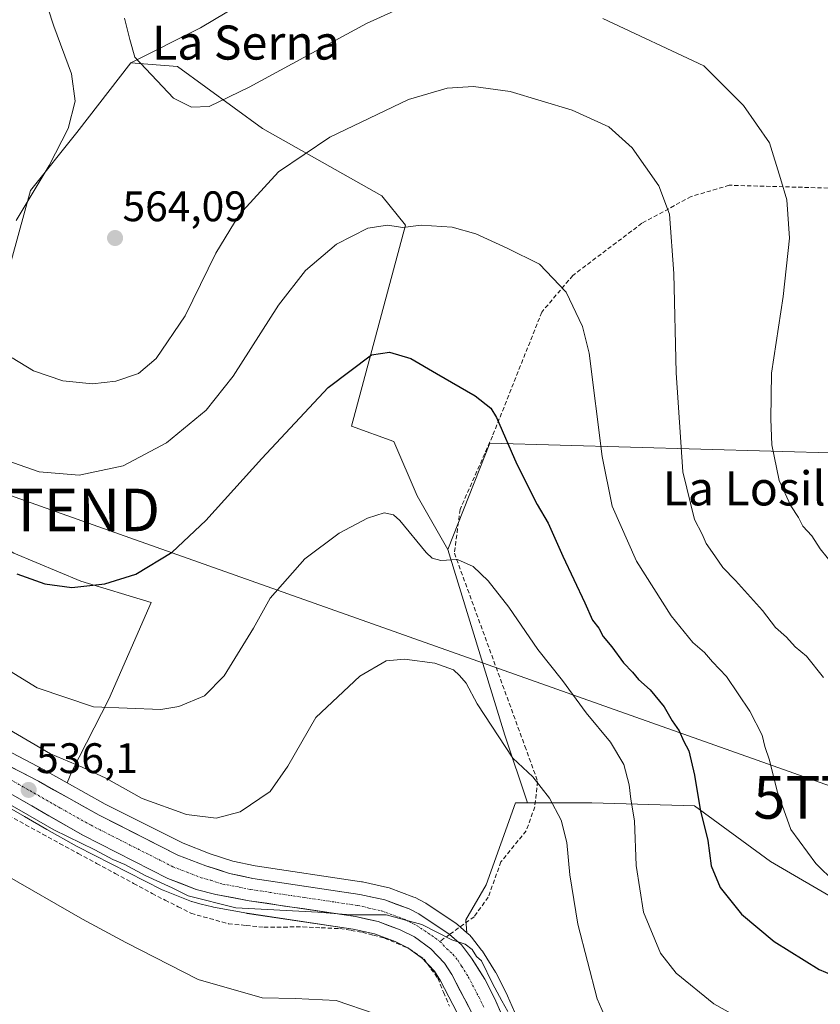
# Model space of a CAD drawing. Units: metres. Extents: x 556394 to 559832, y 4714782 to 4717123.
# Drawn here: x 556489 to 556677, y 4716710 to 4716941 of the extents above; entities that cross this region are included whole.
import ezdxf
from ezdxf.enums import TextEntityAlignment as Align

# ---------------------------------------------------------------- set-up
doc = ezdxf.new("R2010")
doc.units = ezdxf.units.M
doc.header["$MEASUREMENT"] = 0
doc.linetypes.add('TRAZO_Y_PUNTO', pattern=[1, 0.5, -0.25, 0, -0.25])
doc.linetypes.add('TRAZOSX2', pattern=[1.5, 1, -0.5])
doc.layers.get('0').update_dxf_attribs({"lineweight": 5})
for name, color, linetype, lineweight in [('Carretera de calzada única', 19, 'Continuous', 13), ('Carretera de calzada única Cxs', 19, 'Continuous', 13), ('Carretera de calzada única eje', 19, 'TRAZO_Y_PUNTO', 0), ('Carátula', 7, 'Continuous', 5), ('Corriente artificial lineal', 5, 'TRAZOSX2', 13), ('Cultivos herbáceos CxS', 92, 'Continuous', 0), ('Cultivos leñosos CxS', 92, 'Continuous', 0), ('Curva de nivel maestra', 36, 'Continuous', 30), ('Curva de nivel normal', 36, 'Continuous', 0), ('Huerta CxS', 92, 'Continuous', 0), ('Núcleo urbano CxS', 19, 'Continuous', 0), ('Pastizal CxS', 92, 'Continuous', 0), ('Punto de cota en terreno', 7, 'Continuous', 0), ('Rótulo de punto de cota en terreno', 19, 'Continuous', 0), ('Senda', 19, 'TRAZOSX2', 0), ('Tendido', 6, 'Continuous', 0), ('Texto cartográfico', 19, 'Continuous', 0), ('Torre de tendido puntual', 7, 'Continuous', 0)]:
    doc.layers.add(name, color=color, linetype=linetype, lineweight=lineweight)
doc.styles.add('Arial', font='txt', dxfattribs={"height": 0.2})

# ---------------------------------------------------------------- blocks, each defined once
blk = doc.blocks.new('*U155')
at = {"layer": 'Huerta CxS', "color": 92, "linetype": 'Continuous', "lineweight": 0}
blk.add_polyline3d([(556478.6552, 4716761.1693, 534.3369), (556490.4471, 4716754.4217, 534.3623), (556495.6881, 4716751.4229, 534.6752), (556502.6201, 4716747.4563, 533.6993), (556502.7507, 4716747.3857, 533.7321), (556522.7007, 4716737.2459, 533.4736), (556522.9663, 4716737.1267, 533.5358), (556529.6063, 4716734.5267, 534.0194), (556529.6741, 4716734.5011, 534.0145), (556529.934, 4716734.4197, 534.0012), (556531.8885, 4716733.9033, 533.9066), (556534.5139, 4716733.2097, 533.6183), (556534.7455, 4716733.1581, 533.5946), (556542.5923, 4716731.7369, 533.3957), (556542.6761, 4716731.7231, 533.3955), (556567.5621, 4716727.9987, 532.6133), (556572.5707, 4716726.8857, 532.8339), (556577.3555, 4716725.1169, 533.1313), (556580.3463, 4716723.5949, 533.3581), (556583.7952, 4716721.1593, 533.6699), (556586.5725, 4716718.1715, 534.2631), (556588.0435, 4716715.8911, 534.1127), (556592.8771, 4716706.6064, 534.3151)], dxfattribs=at)
blk = doc.blocks.new('*U189')
at = {"layer": 'Curva de nivel normal', "color": 36, "linetype": 'Continuous', "lineweight": 0}
blk.add_polyline3d([(556396.92, 4716793.4, 530), (556399.42, 4716791.72, 530), (556404.99, 4716789.96, 530), (556409.89, 4716789.52, 530), (556411.85, 4716788.92, 530), (556413.64, 4716789.03, 530), (556415.7, 4716787.78, 530), (556418.66, 4716784.17, 530), (556423.7, 4716779.88, 530), (556428.13, 4716777.44, 530), (556431.55, 4716774.86, 530), (556437.07, 4716771.06, 530), (556452.27, 4716759.96, 530), (556463.65, 4716752.32, 530), (556469.1, 4716748.43, 530), (556474.74, 4716746.4, 530), (556485.84, 4716740.84, 530), (556504.02, 4716730.35, 530), (556514.2, 4716724.87, 530), (556531.18, 4716716.19, 530), (556546.2, 4716711.89, 530), (556553.89, 4716711.76, 530), (556563.51, 4716711.27, 530), (556572.69, 4716708.13, 530)], dxfattribs=at)
blk = doc.blocks.new('*U191')
at = {"layer": 'Curva de nivel normal', "color": 36, "linetype": 'Continuous', "lineweight": 0}
blk.add_polyline3d([(556484.74, 4716838.49, 555), (556493.89, 4716835.33, 555), (556503.23, 4716834.54, 555), (556513.55, 4716836.72, 555), (556523.74, 4716842.16, 555), (556533.02, 4716849.79, 555), (556539.41, 4716857.78, 555), (556549.98, 4716874.43, 555), (556556.32, 4716882.55, 555), (556563.65, 4716888.76, 555), (556570.98, 4716892.47, 555), (556575.58, 4716893.2, 555), (556579.2, 4716892.67, 555), (556583.52, 4716893.2, 555), (556590.79, 4716892.71, 555), (556596.31, 4716891.17, 555), (556603.63, 4716887.78, 555), (556611.23, 4716884.06, 555), (556617.47, 4716877.47, 555), (556621.31, 4716869.45, 555), (556622.93, 4716863.17, 555), (556625.98, 4716838.95, 555), (556628.31, 4716827.27, 555), (556634.02, 4716814.38, 555), (556642.15, 4716801.52, 555), (556647.22, 4716795.29, 555), (556649.93, 4716792.96, 555), (556651.84, 4716790.73, 555), (556655.12, 4716787.26, 555), (556660.6, 4716779.16, 555), (556663.48, 4716773.5, 555), (556664.11, 4716770.87, 555), (556665.24, 4716767.7, 555), (556667, 4716760.36, 555), (556670.19, 4716751.38, 555), (556676.04, 4716743.41, 555), (556684.96, 4716734.67, 555)], dxfattribs=at)
blk = doc.blocks.new('*U197')
at = {"layer": 'Curva de nivel normal', "color": 36, "linetype": 'Continuous', "lineweight": 0}
blk.add_polyline3d([(556630.77, 4716697.87, 540), (556624.75, 4716711.68, 540), (556620.26, 4716729.15, 540), (556618.38, 4716740.74, 540), (556617.67, 4716748.36, 540), (556616.3, 4716753.62, 540), (556613.59, 4716758.76, 540), (556609.65, 4716763.75, 540), (556604.99, 4716768.16, 540), (556596.64, 4716780.87, 540), (556594.05, 4716785.72, 540), (556592.49, 4716787.53, 540), (556591.08, 4716788.86, 540), (556586.71, 4716790.41, 540), (556579.6, 4716791.4, 540), (556575.24, 4716790.95, 540), (556569.06, 4716787.36, 540), (556558.76, 4716777.7, 540), (556552.24, 4716766.25, 540), (556548.08, 4716760.32, 540), (556541.03, 4716755.52, 540), (556535.38, 4716754.05, 540), (556528.42, 4716754.95, 540), (556518.02, 4716758.7, 540), (556509.51, 4716763.45, 540), (556503.93, 4716766.01, 540), (556496.53, 4716769.18, 540), (556478.69, 4716779.55, 540)], dxfattribs=at)
blk = doc.blocks.new('*U203')
at = {"layer": 'Curva de nivel normal', "color": 36, "linetype": 'Continuous', "lineweight": 0}
for points in [[(556513.85, 4716941.81, 565), (556515.14, 4716936.76, 565), (556516.3, 4716932.6, 565), (556525.36, 4716922.98, 565), (556529.64, 4716920.86, 565), (556533.75, 4716921.06, 565), (556543.14, 4716925.6, 565), (556570.63, 4716940.53, 565), (556583.78, 4716946.58, 565)], [(556626.1, 4716941.72, 565), (556649.81, 4716930.62, 565), (556659.08, 4716921.28, 565), (556665.19, 4716912.52, 565), (556667.82, 4716904.16, 565), (556669.28, 4716899.18, 565), (556669.9, 4716890.12, 565), (556668.4, 4716876.43, 565), (556665.64, 4716858.5, 565), (556665.5, 4716847.64, 565), (556665.78, 4716841.64, 565), (556667.47, 4716833.31, 565), (556670.2, 4716827.31, 565), (556671.98, 4716824.64, 565), (556673.02, 4716822.59, 565), (556675.1, 4716820.28, 565), (556677.08, 4716817.27, 565), (556680.39, 4716813.15, 565)]]:
    blk.add_polyline3d(points, dxfattribs=at)
blk = doc.blocks.new('*U208')
at = {"layer": 'Curva de nivel normal', "color": 36, "linetype": 'Continuous', "lineweight": 0}
blk.add_polyline3d([(556478.04, 4716762.37, 535), (556491.2, 4716754.87, 535), (556497.28, 4716751.28, 535), (556506.93, 4716746.6, 535), (556511.18, 4716744.33, 535), (556513.98, 4716743.18, 535), (556518.72, 4716740.58, 535), (556525.07, 4716737.67, 535), (556528.81, 4716735.82, 535), (556540.01, 4716733.02, 535), (556559.21, 4716731.96, 535), (556566.88, 4716731.39, 535), (556575.31, 4716731.36, 535), (556583.64, 4716729.1, 535), (556590.69, 4716725.47, 535), (556593.83, 4716724.45, 535), (556595.47, 4716723.27, 535), (556596.47, 4716721.62, 535), (556597.63, 4716720.55, 535), (556600.21, 4716715.23, 535), (556602.37, 4716711.17, 535), (556603.78, 4716708.71, 535)], dxfattribs=at)
blk = doc.blocks.new('*U212')
at = {"layer": 'Curva de nivel normal', "color": 36, "linetype": 'Continuous', "lineweight": 0}
for points in [[(556494.38, 4716948.83, 560), (556497.28, 4716939.87, 560), (556501.46, 4716928.75, 560), (556502.32, 4716922.3, 560), (556500.66, 4716915.88, 560), (556496.18, 4716907.19, 560), (556488.47, 4716894.3, 560)], [(556487.51, 4716862.11, 560), (556492.51, 4716859.01, 560), (556499.39, 4716856.7, 560), (556506.37, 4716855.96, 560), (556511.85, 4716856.56, 560), (556517.13, 4716858.43, 560), (556521.3, 4716861.93, 560), (556528.13, 4716871.96, 560), (556535.34, 4716886.62, 560), (556540.81, 4716895.59, 560), (556550.01, 4716905.68, 560), (556562.04, 4716913.82, 560), (556580.51, 4716922.68, 560), (556589.61, 4716925.35, 560), (556595.77, 4716925.72, 560), (556604.35, 4716924.54, 560), (556618.89, 4716920.21, 560), (556627.52, 4716916.26, 560), (556633.01, 4716911.33, 560), (556639.21, 4716902.41, 560), (556641.73, 4716895.78, 560), (556642.78, 4716881.87, 560), (556643.32, 4716858.52, 560), (556644.9, 4716835.35, 560), (556647.64, 4716824.15, 560), (556649.44, 4716820.68, 560), (556650.35, 4716818.47, 560), (556652.41, 4716815.62, 560), (556654.24, 4716812.9, 560), (556657.26, 4716809.85, 560), (556663.58, 4716802.8, 560), (556666.63, 4716798.83, 560), (556669.18, 4716796.56, 560), (556671.23, 4716794.29, 560), (556673.88, 4716792.1, 560), (556677.89, 4716787.03, 560)]]:
    blk.add_polyline3d(points, dxfattribs=at)
blk = doc.blocks.new('*U225')
at = {"layer": 'Curva de nivel normal', "color": 36, "linetype": 'Continuous', "lineweight": 0}
blk.add_polyline3d([(556480.34, 4716792.63, 545), (556493.41, 4716784.61, 545), (556506.61, 4716780.16, 545), (556522.38, 4716779.52, 545), (556526.6, 4716780.28, 545), (556532.66, 4716782.79, 545), (556537.28, 4716787.43, 545), (556544.18, 4716798.65, 545), (556548.09, 4716805.69, 545), (556556.19, 4716814.87, 545), (556564.21, 4716820.93, 545), (556570.9, 4716824.44, 545), (556574.79, 4716825.68, 545), (556576.97, 4716825.21, 545), (556578.51, 4716823.88, 545), (556584.64, 4716816.4, 545), (556586.03, 4716815.06, 545), (556588.07, 4716814.55, 545), (556592.04, 4716814.77, 545), (556595.65, 4716813.07, 545), (556599.24, 4716809.71, 545), (556604.04, 4716803.56, 545), (556610.85, 4716793.65, 545), (556616.66, 4716786.32, 545), (556622.18, 4716778.8, 545), (556627.88, 4716771.9, 545), (556631.02, 4716766.61, 545), (556632.3, 4716761.9, 545), (556632.7, 4716758.49, 545), (556633.53, 4716753.4, 545), (556633.95, 4716742.92, 545), (556635.68, 4716732.03, 545), (556639.64, 4716722.34, 545), (556643.3, 4716717.66, 545), (556652.11, 4716710.48, 545), (556676.46, 4716696.84, 545)], dxfattribs=at)
blk = doc.blocks.new('*U242')
at = {"layer": 'Curva de nivel maestra', "color": 36, "linetype": 'Continuous', "lineweight": 30}
blk.add_polyline3d([(556488.66, 4716811.4, 550), (556495.2, 4716809.06, 550), (556501.49, 4716808.2, 550), (556509.25, 4716809.01, 550), (556516.51, 4716811.34, 550), (556525.03, 4716816.47, 550), (556532.98, 4716823.92, 550), (556546.07, 4716838.44, 550), (556561.65, 4716855.1, 550), (556571.83, 4716862.77, 550), (556576.06, 4716863.39, 550), (556581.07, 4716861.9, 550), (556587.06, 4716858.39, 550), (556596.18, 4716853.18, 550), (556599.8, 4716850.26, 550), (556601.15, 4716848.1, 550), (556605.96, 4716837.12, 550), (556610.72, 4716827.68, 550), (556613.3, 4716823.24, 550), (556616.68, 4716815.56, 550), (556621.91, 4716804.62, 550), (556623.7, 4716800.52, 550), (556625.18, 4716798.62, 550), (556626.2, 4716796.65, 550), (556628.21, 4716794.22, 550), (556630.92, 4716790.53, 550), (556633.06, 4716788.32, 550), (556634.49, 4716786.59, 550), (556637.19, 4716784.19, 550), (556640.46, 4716780.14, 550), (556642.39, 4716776.86, 550), (556644.04, 4716774.54, 550), (556645.06, 4716772.22, 550), (556646.27, 4716769.88, 550), (556647.63, 4716764.17, 550), (556648.96, 4716756.08, 550), (556650.7, 4716748.85, 550), (556651.5, 4716742.9, 550), (556653.65, 4716737.75, 550), (556658.67, 4716731.49, 550), (556666.29, 4716725.14, 550), (556676.83, 4716718.52, 550), (556688.72, 4716713.54, 550)], dxfattribs=at)
blk = doc.blocks.new('5PATER')
at = {"layer": 'Carátula', "linetype": 'Continuous', "lineweight": 5}
h = blk.add_hatch(color=250, dxfattribs=at)
edge = h.paths.add_edge_path()
edge.add_ellipse((0, 0.01), major_axis=(-1.33, -1.34), ratio=0.999422, start_angle=0, end_angle=360)
blk = doc.blocks.new('5TTEND')
blk.add_text('5TTEND', height=10).set_placement((0, 0), align=Align.MIDDLE_CENTER)

msp = doc.modelspace()

# ---------------------------------------------------------------- linework, layer by layer
at = {"layer": 'Carretera de calzada única', "color": 19, "linetype": 'Continuous', "lineweight": 13}
for points in [[(556396.51, 4716843.88), (556398.9, 4716843.03), (556403.85, 4716840.5), (556407.1, 4716838.26), (556410.7, 4716834.93), (556439.81, 4716801.92), (556448.4, 4716793.14), (556457.73, 4716785.15), (556464.92, 4716779.77), (556482.89, 4716768.31), (556493.69, 4716762.71), (556507.97, 4716754.72), (556526.42, 4716745.41), (556533, 4716742.84), (556538.53, 4716741.1), (556544, 4716739.92), (556569.07, 4716736.17), (556574.93, 4716734.87), (556580.69, 4716732.74), (556582.93, 4716731.6), (556590.03, 4716726.83), (556590.13, 4716726.74)], [(556595.57, 4716707.93), (556590.64, 4716717.4), (556588.95, 4716720.02), (556585.78, 4716723.43), (556581.9, 4716726.17), (556578.56, 4716727.87), (556573.42, 4716729.77), (556568.11, 4716730.95), (556543.12, 4716734.69), (556535.28, 4716736.11), (556530.7, 4716737.32), (556524.06, 4716739.92), (556504.11, 4716750.06), (556480.15, 4716763.77), (556461.86, 4716775.44), (556454.42, 4716781), (556444.78, 4716789.27), (556436.12, 4716797.94), (556406.73, 4716830.24), (556403.8, 4716832.75), (556400.76, 4716834.76), (556396.56, 4716837.24)], [(556590.13, 4716726.74), (556592.92, 4716724.3), (556595.31, 4716721.24), (556598.42, 4716716.3), (556601.02, 4716711.13), (556610.41, 4716689.67), (556615.56, 4716681.19), (556626.39, 4716664.73), (556639.53, 4716649.18), (556646.88, 4716642.5), (556658.17, 4716633.8), (556692.29, 4716611.14), (556715.36, 4716596.77), (556715.95, 4716596.37)]]:
    msp.add_lwpolyline(points, dxfattribs=at)
at = {"layer": 'Carretera de calzada única Cxs', "color": 19, "linetype": 'Continuous', "lineweight": 13}
for points in [[(556486.49, 4716766.44, 536.11), (556490.09, 4716764.58, 536.22), (556493.69, 4716762.71, 536.09), (556497.26, 4716760.71, 536.24), (556500.83, 4716758.72, 535.99), (556504.4, 4716756.72, 535.97), (556507.97, 4716754.72, 536.06), (556511.66, 4716752.86, 535.77), (556515.35, 4716751, 536.01), (556519.04, 4716749.13, 535.9), (556522.73, 4716747.27, 535.69), (556526.42, 4716745.41, 535.8), (556529.71, 4716744.13, 535.81), (556533, 4716742.84, 535.46), (556535.77, 4716741.97, 535.46), (556538.53, 4716741.1, 535.72), (556541.27, 4716740.51, 535.91), (556544, 4716739.92, 535.67), (556548.18, 4716739.3, 535.42), (556552.36, 4716738.67, 535.2), (556556.54, 4716738.05, 535.14), (556560.71, 4716737.42, 535.14), (556564.89, 4716736.8, 535.15), (556569.07, 4716736.17, 535.16), (556572, 4716735.52, 535.15), (556574.93, 4716734.87, 535.17), (556577.81, 4716733.81, 535.05), (556580.69, 4716732.74, 534.95), (556582.93, 4716731.6, 534.99), (556586.48, 4716729.22, 535), (556590.03, 4716726.83, 534.97), (556592.92, 4716724.3, 534.95), (556595.31, 4716721.24, 534.86), (556596.87, 4716718.77, 534.96), (556598.42, 4716716.3, 535.08), (556599.72, 4716713.72, 534.83), (556601.02, 4716711.13, 534.79), (556602.9, 4716706.84, 535.02)], [(556595.57, 4716707.93, 534.34), (556593.93, 4716711.09, 534.25), (556592.28, 4716714.24, 534.53), (556590.64, 4716717.4, 534.38), (556588.95, 4716720.02, 534.23), (556585.78, 4716723.43, 534.35), (556581.9, 4716726.17, 534.05), (556578.56, 4716727.87, 534.54), (556575.99, 4716728.82, 534.66), (556573.42, 4716729.77, 534.28), (556570.77, 4716730.36, 534.08), (556568.11, 4716730.95, 534.16), (556563.95, 4716731.57, 534.34), (556559.78, 4716732.2, 534.61), (556555.62, 4716732.82, 534.92), (556551.45, 4716733.44, 535.24), (556547.29, 4716734.07, 535.3), (556543.12, 4716734.69, 535.34), (556539.2, 4716735.4, 535.33), (556535.28, 4716736.11, 535.23), (556530.7, 4716737.32, 535.23), (556527.38, 4716738.62, 535.5), (556524.06, 4716739.92, 535.04), (556520.07, 4716741.95, 535.17), (556516.08, 4716743.98, 535.61), (556512.09, 4716746, 535.2), (556508.1, 4716748.03, 535.56), (556504.11, 4716750.06, 535.21), (556500.12, 4716752.35, 535.38), (556496.12, 4716754.63, 535.54), (556492.13, 4716756.92, 535.37), (556488.14, 4716759.2, 535.79)]]:
    msp.add_polyline3d(points, dxfattribs=at)
at = {"layer": 'Carretera de calzada única eje', "color": 19, "linetype": 'TRAZO_Y_PUNTO', "lineweight": 0}
for points in [[(556486.92, 4716763.24), (556498.9, 4716756.38), (556506.04, 4716752.39), (556516.01, 4716747.32), (556525.24, 4716742.66), (556528.56, 4716741.36), (556531.85, 4716740.08), (556534.14, 4716739.47), (556536.9, 4716738.6), (556540.82, 4716737.89), (556543.56, 4716737.3), (556556.06, 4716735.43), (556568.59, 4716733.56), (556571.24, 4716732.97), (556574.17, 4716732.32), (556579.63, 4716730.3), (556580.74, 4716729.73), (556582.41, 4716728.88), (556585.97, 4716726.5), (556587.9, 4716725.13)], [(556587.9, 4716725.13), (556589.49, 4716723.42), (556590.93, 4716722.16), (556592.13, 4716720.63), (556592.97, 4716719.32), (556594.53, 4716716.85), (556596.99, 4716712.11), (556598.29, 4716709.53)]]:
    msp.add_lwpolyline(points, dxfattribs=at)
at = {"layer": 'Corriente artificial lineal', "color": 5, "linetype": 'TRAZOSX2', "lineweight": 13}
msp.add_polyline3d([(556486.69, 4716754.72, 534.16), (556490.68, 4716752.52, 533.66), (556494.68, 4716750.33, 534.1), (556498.67, 4716748.13, 533.78), (556503.01, 4716745.78, 534.03), (556507.35, 4716743.43, 533.76), (556511.69, 4716741.08, 534.06), (556516.03, 4716738.73, 533.61), (556520.37, 4716736.38, 533.67), (556523.4, 4716734.83, 533.69), (556526.44, 4716733.28, 533.32), (556529.47, 4716731.73, 533.48), (556533.86, 4716730.51, 533.67), (556538.26, 4716729.29, 533.46), (556542.44, 4716728.87, 533.37), (556546.62, 4716728.45, 533.24), (556551.17, 4716728.5, 533.18), (556555.72, 4716728.55, 533.19), (556560.06, 4716728.34, 533.11), (556564.4, 4716728.13, 533.09), (556567.04, 4716727.71, 533.05), (556569.69, 4716727.28, 533.11), (556572.28, 4716726.59, 533.17), (556574.87, 4716725.91, 533.4), (556577.73, 4716724.69, 533.24), (556580.59, 4716723.47, 532.95), (556584.19, 4716720.93, 533.35), (556585.78, 4716718.71, 533.25), (556587.36, 4716716.49, 533.33), (556588.74, 4716713.21, 533.41), (556590.11, 4716709.93, 533.2)], dxfattribs=at)
at = {"layer": 'Cultivos herbáceos CxS', "color": 92, "linetype": 'Continuous', "lineweight": 0}
for points in [[(556515.4, 4716931.31, 564.67), (556502.7, 4716914.98, 561.66), (556491.82, 4716901.37, 560.97), (556484.37, 4716874.47, 561.16), (556475.93, 4716864.17, 558.47), (556462.73, 4716836.62, 551.34), (556473.47, 4716825.74, 551.06), (556487.93, 4716816.24, 550.54), (556503.62, 4716809.63, 549.75), (556520.15, 4716804.67, 548.24), (556510.23, 4716781.95, 545.07), (556501.56, 4716765.01, 538.15), (556500.42, 4716762.38, 536.43)], [(556484.37, 4716874.47, 561.16), (556491.82, 4716901.37, 560.97), (556502.7, 4716914.98, 561.66), (556515.4, 4716931.31, 564.67), (556526.29, 4716930.4, 565.96), (556546.25, 4716915.89, 561.6), (556574.28, 4716900.12, 555.82), (556579.82, 4716893.2, 554.43), (556567.12, 4716846.03, 548.27), (556577.1, 4716842.4, 547.72), (556582.54, 4716829.7, 546.12), (556589.74, 4716817.09, 545.02), (556603.1, 4716773.54, 540.48), (556608.39, 4716757.66, 539.25), (556605.64, 4716757.66, 538.61), (556598.76, 4716738.41, 536.63), (556593.95, 4716730.16, 535.59), (556594.19, 4716727.17, 535.41), (556594.19, 4716727.17, 535.41), (556591.98, 4716729.11, 535.22), (556591.7, 4716729.32, 535.23), (556584.6, 4716734.09, 535.24), (556584.43, 4716734.2, 535.24), (556584.29, 4716734.27, 535.24), (556582.05, 4716735.41, 535.25), (556581.73, 4716735.55, 535.25), (556575.96, 4716737.69, 535.27), (556575.58, 4716737.8, 535.26), (556569.72, 4716739.1, 535.31), (556569.59, 4716739.12, 535.31), (556569.51, 4716739.14, 535.32), (556544.54, 4716742.87, 535.41), (556539.3, 4716744, 536.07), (556534, 4716745.67, 536.33), (556527.64, 4716748.15, 536.12), (556509.38, 4716757.37, 536.56), (556500.42, 4716762.38, 536.43), (556501.56, 4716765.01, 538.15), (556510.23, 4716781.95, 545.07), (556520.15, 4716804.67, 548.24), (556503.62, 4716809.63, 549.75), (556487.93, 4716816.24, 550.54)], [(556515.4, 4716931.31, 564.67), (556526.29, 4716930.4, 565.96), (556546.25, 4716915.89, 561.6), (556574.28, 4716900.12, 555.82), (556579.82, 4716893.2, 554.43), (556567.12, 4716846.03, 548.27), (556577.1, 4716842.4, 547.72), (556582.54, 4716829.7, 546.12), (556589.74, 4716817.09, 545.02)], [(556589.74, 4716817.09, 545.02), (556603.1, 4716773.54, 540.48), (556608.39, 4716757.66, 539.25)], [(556500.42, 4716762.38, 536.43), (556509.38, 4716757.37, 536.56), (556527.64, 4716748.15, 536.12), (556534, 4716745.67, 536.33), (556539.3, 4716744, 536.07), (556544.54, 4716742.87, 535.41), (556569.51, 4716739.14, 535.32), (556569.59, 4716739.12, 535.31), (556569.72, 4716739.1, 535.31), (556575.58, 4716737.8, 535.26), (556575.96, 4716737.69, 535.27), (556581.73, 4716735.55, 535.25), (556582.05, 4716735.41, 535.25), (556584.29, 4716734.27, 535.24), (556584.43, 4716734.2, 535.24), (556584.6, 4716734.09, 535.24), (556591.7, 4716729.32, 535.23), (556591.98, 4716729.11, 535.22), (556594.19, 4716727.17, 535.41)], [(556608.39, 4716757.66, 539.25), (556605.64, 4716757.66, 538.61), (556598.76, 4716738.41, 536.63), (556593.95, 4716730.16, 535.59), (556594.19, 4716727.17, 535.41)]]:
    msp.add_polyline3d(points, dxfattribs=at)
at = {"layer": 'Cultivos leñosos CxS', "color": 92, "linetype": 'Continuous', "lineweight": 0}
for points in [[(556682.07, 4716839.73, 566.93), (556599.62, 4716842.05, 549.44), (556589.74, 4716817.09, 545.02), (556582.54, 4716829.7, 546.12), (556577.1, 4716842.4, 547.72), (556567.12, 4716846.03, 548.27), (556579.82, 4716893.2, 554.43), (556574.28, 4716900.12, 555.82), (556546.25, 4716915.89, 561.6), (556526.29, 4716930.4, 565.96), (556515.4, 4716931.31, 564.67), (556531.74, 4716939.47, 567.56), (556540.81, 4716944.92, 568.23), (556554.42, 4716955.8, 569.02), (556570.75, 4716964.88, 569.56), (556593.43, 4716975.76, 571.39), (556624.28, 4716983.93, 576.06), (556636.98, 4716989.37, 578.2), (556653.31, 4716997.54, 579.49), (556678.71, 4717000.26, 577.78)], [(556727.71, 4716952.55, 564.35), (556714.09, 4716963.97, 568.26), (556678.71, 4717000.26, 577.78), (556653.31, 4716997.54, 579.49), (556636.98, 4716989.37, 578.2), (556624.28, 4716983.93, 576.06), (556593.43, 4716975.76, 571.39), (556570.75, 4716964.88, 569.56), (556554.42, 4716955.8, 569.02), (556540.81, 4716944.92, 568.23), (556531.74, 4716939.47, 567.56), (556515.4, 4716931.31, 564.67)], [(556515.4, 4716931.31, 564.67), (556526.29, 4716930.4, 565.96), (556546.25, 4716915.89, 561.6), (556574.28, 4716900.12, 555.82), (556579.82, 4716893.2, 554.43), (556567.12, 4716846.03, 548.27), (556577.1, 4716842.4, 547.72), (556582.54, 4716829.7, 546.12), (556589.74, 4716817.09, 545.02)], [(556777.48, 4716780.92, 556.98), (556730.26, 4716755.54, 564.32), (556722.13, 4716770.05, 565.38), (556714.58, 4716790.37, 565.9), (556702.39, 4716811.86, 566.67), (556691.94, 4716823.47, 567.13), (556682.07, 4716839.73, 566.93), (556599.62, 4716842.05, 549.44), (556589.74, 4716817.09, 545.02)], [(556777.48, 4716780.92, 556.98), (556730.26, 4716755.54, 564.32), (556722.13, 4716770.05, 565.38), (556714.58, 4716790.37, 565.9), (556702.39, 4716811.86, 566.67), (556691.94, 4716823.47, 567.13), (556682.07, 4716839.73, 566.93), (556599.62, 4716842.05, 549.44), (556589.74, 4716817.09, 545.02)], [(556589.74, 4716817.09, 545.02), (556603.1, 4716773.54, 540.48), (556608.39, 4716757.66, 539.25)], [(556613.08, 4716691.06, 536.19), (556603.77, 4716712.33, 535.96), (556603.7, 4716712.48, 535.96), (556601.1, 4716717.65, 536.08), (556601.02, 4716717.8, 536.06), (556600.96, 4716717.9, 536.05), (556597.85, 4716722.84, 535.72), (556597.67, 4716723.09, 535.71), (556595.28, 4716726.15, 535.56), (556595.22, 4716726.23, 535.55), (556594.9, 4716726.56, 535.51), (556594.19, 4716727.17, 535.41), (556593.95, 4716730.16, 535.59), (556598.76, 4716738.41, 536.63), (556605.64, 4716757.66, 538.61), (556608.39, 4716757.66, 539.25), (556623.51, 4716757.66, 542.55), (556647.57, 4716756.97, 550.28), (556665.45, 4716743.9, 553.3), (556681.95, 4716734.28, 553.94), (556703.95, 4716725.34, 554.08), (556732.55, 4716712.76, 551.94), (556747.08, 4716709.89, 551.69)], [(556608.39, 4716757.66, 539.25), (556605.64, 4716757.66, 538.61), (556598.76, 4716738.41, 536.63), (556593.95, 4716730.16, 535.59), (556594.19, 4716727.17, 535.41)], [(556608.39, 4716757.66, 539.25), (556623.51, 4716757.66, 542.55), (556647.57, 4716756.97, 550.28), (556665.45, 4716743.9, 553.3), (556681.95, 4716734.28, 553.94), (556703.95, 4716725.34, 554.08), (556732.55, 4716712.76, 551.94), (556747.08, 4716709.89, 551.69), (556770.35, 4716706.84, 551.57), (556812.27, 4716713.96, 550.86)], [(556608.39, 4716757.66, 539.25), (556623.51, 4716757.66, 542.55), (556647.57, 4716756.97, 550.28), (556665.45, 4716743.9, 553.3), (556681.95, 4716734.28, 553.94), (556703.95, 4716725.34, 554.08), (556732.55, 4716712.76, 551.94), (556747.08, 4716709.89, 551.69), (556770.35, 4716706.84, 551.57), (556812.27, 4716713.96, 550.86)], [(556594.19, 4716727.17, 535.41), (556594.9, 4716726.56, 535.51), (556595.22, 4716726.23, 535.55), (556595.28, 4716726.15, 535.56), (556597.67, 4716723.09, 535.71), (556597.85, 4716722.84, 535.72), (556600.96, 4716717.9, 536.05), (556601.02, 4716717.8, 536.06), (556601.1, 4716717.65, 536.08), (556603.7, 4716712.48, 535.96), (556603.77, 4716712.33, 535.96), (556613.08, 4716691.06, 536.19), (556618.1, 4716682.79, 535.78), (556628.8, 4716666.53, 535.05), (556641.69, 4716651.27, 534.78), (556648.81, 4716644.8, 534.63), (556659.92, 4716636.24, 534.47), (556693.91, 4716613.66, 533.65), (556715.64, 4716600.13, 533.12)]]:
    msp.add_polyline3d(points, dxfattribs=at)
msp.add_polyline3d([(556770.35, 4716706.84, 551.57), (556747.08, 4716709.89, 551.69), (556732.55, 4716712.76, 551.94), (556703.95, 4716725.34, 554.08), (556681.95, 4716734.28, 553.94), (556665.45, 4716743.9, 553.3), (556647.57, 4716756.97, 550.28), (556623.51, 4716757.66, 542.55), (556608.39, 4716757.66, 539.25), (556603.1, 4716773.54, 540.48), (556589.74, 4716817.09, 545.02), (556599.62, 4716842.05, 549.44), (556682.07, 4716839.73, 566.93), (556691.94, 4716823.47, 567.13), (556702.39, 4716811.86, 566.67), (556714.58, 4716790.37, 565.9), (556722.13, 4716770.05, 565.38), (556730.26, 4716755.54, 564.32), (556777.48, 4716780.92, 556.98), (556791.23, 4716753.79, 555.56), (556806.88, 4716729.66, 551.64), (556810.68, 4716718.25, 551.26), (556812.27, 4716713.96, 550.86), (556770.35, 4716706.84, 551.57)], close=True, dxfattribs=at)
at = {"layer": 'Huerta CxS', "color": 92, "linetype": 'Continuous', "lineweight": 0}
msp.add_polyline3d([(556478.66, 4716761.17, 534.34), (556490.45, 4716754.42, 534.36), (556495.69, 4716751.42, 534.68), (556502.62, 4716747.46, 533.7), (556502.75, 4716747.39, 533.73), (556522.7, 4716737.25, 533.47), (556522.97, 4716737.13, 533.54), (556529.61, 4716734.53, 534.02), (556529.67, 4716734.5, 534.01), (556529.93, 4716734.42, 534), (556531.89, 4716733.9, 533.91), (556534.51, 4716733.21, 533.62), (556534.75, 4716733.16, 533.59), (556542.59, 4716731.74, 533.4), (556542.68, 4716731.72, 533.4), (556567.56, 4716728, 532.61), (556572.57, 4716726.89, 532.83), (556577.36, 4716725.12, 533.13), (556580.35, 4716723.59, 533.36), (556583.8, 4716721.16, 533.67), (556586.57, 4716718.17, 534.26), (556588.04, 4716715.89, 534.11), (556592.88, 4716706.61, 534.32)], dxfattribs=at)
at = {"layer": 'Núcleo urbano CxS', "color": 19, "linetype": 'Continuous', "lineweight": 0}
for points in [[(556418.69, 4716830.4, 537.76), (556442.01, 4716803.96, 537.72), (556450.45, 4716795.33, 537.54), (556459.61, 4716787.49, 537.16), (556466.63, 4716782.24, 536.83), (556484.39, 4716770.91, 536.95), (556495.07, 4716765.37, 537.06), (556495.15, 4716765.33, 537.06), (556500.42, 4716762.38, 536.43)], [(556484.39, 4716770.91, 536.95), (556495.07, 4716765.37, 537.06), (556495.15, 4716765.33, 537.06), (556500.42, 4716762.38, 536.43), (556509.38, 4716757.37, 536.56), (556527.64, 4716748.15, 536.12), (556534, 4716745.67, 536.33), (556539.3, 4716744, 536.07), (556544.54, 4716742.87, 535.41), (556569.51, 4716739.14, 535.32), (556569.59, 4716739.12, 535.31), (556569.72, 4716739.1, 535.31), (556575.58, 4716737.8, 535.26), (556575.96, 4716737.69, 535.27), (556581.73, 4716735.55, 535.25), (556582.05, 4716735.41, 535.25), (556584.29, 4716734.27, 535.24), (556584.43, 4716734.2, 535.24), (556584.6, 4716734.09, 535.24), (556591.7, 4716729.32, 535.23), (556591.98, 4716729.11, 535.22), (556594.19, 4716727.17, 535.41), (556594.9, 4716726.56, 535.51), (556595.22, 4716726.23, 535.55), (556595.28, 4716726.15, 535.56), (556597.67, 4716723.09, 535.71), (556597.85, 4716722.84, 535.72), (556600.96, 4716717.9, 536.05), (556601.02, 4716717.8, 536.06), (556601.1, 4716717.65, 536.08), (556603.7, 4716712.48, 535.96), (556603.77, 4716712.33, 535.96), (556613.08, 4716691.06, 536.19)], [(556592.88, 4716706.61, 534.32), (556588.04, 4716715.89, 534.11), (556586.57, 4716718.17, 534.26), (556583.8, 4716721.16, 533.67), (556580.35, 4716723.59, 533.36), (556577.36, 4716725.12, 533.13), (556572.57, 4716726.89, 532.83), (556567.56, 4716728, 532.61), (556542.68, 4716731.72, 533.4), (556542.59, 4716731.74, 533.4), (556534.75, 4716733.16, 533.59), (556534.51, 4716733.21, 533.62), (556531.89, 4716733.9, 533.91), (556529.93, 4716734.42, 534), (556529.67, 4716734.5, 534.01), (556529.61, 4716734.53, 534.02), (556522.97, 4716737.13, 533.54), (556522.7, 4716737.25, 533.47), (556502.75, 4716747.39, 533.73), (556502.62, 4716747.46, 533.7), (556495.69, 4716751.42, 534.68), (556490.45, 4716754.42, 534.36), (556478.66, 4716761.17, 534.34)], [(556478.66, 4716761.17, 534.34), (556490.45, 4716754.42, 534.36), (556495.69, 4716751.42, 534.68), (556502.62, 4716747.46, 533.7), (556502.75, 4716747.39, 533.73), (556522.7, 4716737.25, 533.47), (556522.97, 4716737.13, 533.54), (556529.61, 4716734.53, 534.02), (556529.67, 4716734.5, 534.01), (556529.93, 4716734.42, 534), (556531.89, 4716733.9, 533.91), (556534.51, 4716733.21, 533.62), (556534.75, 4716733.16, 533.59), (556542.59, 4716731.74, 533.4), (556542.68, 4716731.72, 533.4), (556567.56, 4716728, 532.61), (556572.57, 4716726.89, 532.83), (556577.36, 4716725.12, 533.13), (556580.35, 4716723.59, 533.36), (556583.8, 4716721.16, 533.67), (556586.57, 4716718.17, 534.26), (556588.04, 4716715.89, 534.11), (556592.88, 4716706.61, 534.32)], [(556500.42, 4716762.38, 536.43), (556509.38, 4716757.37, 536.56), (556527.64, 4716748.15, 536.12), (556534, 4716745.67, 536.33), (556539.3, 4716744, 536.07), (556544.54, 4716742.87, 535.41), (556569.51, 4716739.14, 535.32), (556569.59, 4716739.12, 535.31), (556569.72, 4716739.1, 535.31), (556575.58, 4716737.8, 535.26), (556575.96, 4716737.69, 535.27), (556581.73, 4716735.55, 535.25), (556582.05, 4716735.41, 535.25), (556584.29, 4716734.27, 535.24), (556584.43, 4716734.2, 535.24), (556584.6, 4716734.09, 535.24), (556591.7, 4716729.32, 535.23), (556591.98, 4716729.11, 535.22), (556594.19, 4716727.17, 535.41)], [(556594.19, 4716727.17, 535.41), (556594.9, 4716726.56, 535.51), (556595.22, 4716726.23, 535.55), (556595.28, 4716726.15, 535.56), (556597.67, 4716723.09, 535.71), (556597.85, 4716722.84, 535.72), (556600.96, 4716717.9, 536.05), (556601.02, 4716717.8, 536.06), (556601.1, 4716717.65, 536.08), (556603.7, 4716712.48, 535.96), (556603.77, 4716712.33, 535.96), (556613.08, 4716691.06, 536.19), (556618.1, 4716682.79, 535.78), (556628.8, 4716666.53, 535.05), (556641.69, 4716651.27, 534.78), (556648.81, 4716644.8, 534.63), (556659.92, 4716636.24, 534.47), (556693.91, 4716613.66, 533.65), (556715.64, 4716600.13, 533.12)]]:
    msp.add_polyline3d(points, dxfattribs=at)
at = {"layer": 'Pastizal CxS', "color": 92, "linetype": 'Continuous', "lineweight": 0}
for points in [[(556727.71, 4716952.55, 564.35), (556714.09, 4716963.97, 568.26), (556678.71, 4717000.26, 577.78), (556653.31, 4716997.54, 579.49), (556636.98, 4716989.37, 578.2), (556624.28, 4716983.93, 576.06), (556593.43, 4716975.76, 571.39), (556570.75, 4716964.88, 569.56), (556554.42, 4716955.8, 569.02), (556540.81, 4716944.92, 568.23), (556531.74, 4716939.47, 567.56), (556515.4, 4716931.31, 564.67)], [(556540.81, 4716944.92, 568.23), (556531.74, 4716939.47, 567.56), (556515.4, 4716931.31, 564.67), (556502.7, 4716914.98, 561.66), (556491.82, 4716901.37, 560.97), (556484.37, 4716874.47, 561.16)], [(556515.4, 4716931.31, 564.67), (556502.7, 4716914.98, 561.66), (556491.82, 4716901.37, 560.97), (556484.37, 4716874.47, 561.16), (556475.93, 4716864.17, 558.47), (556462.73, 4716836.62, 551.34), (556473.47, 4716825.74, 551.06), (556487.93, 4716816.24, 550.54), (556503.62, 4716809.63, 549.75), (556520.15, 4716804.67, 548.24), (556510.23, 4716781.95, 545.07), (556501.56, 4716765.01, 538.15), (556500.42, 4716762.38, 536.43)], [(556418.69, 4716830.4, 537.76), (556442.01, 4716803.96, 537.72), (556450.45, 4716795.33, 537.54), (556459.61, 4716787.49, 537.16), (556466.63, 4716782.24, 536.83), (556484.39, 4716770.91, 536.95), (556495.07, 4716765.37, 537.06), (556495.15, 4716765.33, 537.06), (556500.42, 4716762.38, 536.43)], [(556487.93, 4716816.24, 550.54), (556503.62, 4716809.63, 549.75), (556520.15, 4716804.67, 548.24), (556510.23, 4716781.95, 545.07), (556501.56, 4716765.01, 538.15), (556500.42, 4716762.38, 536.43), (556500.42, 4716762.38, 536.43), (556495.15, 4716765.33, 537.06), (556495.07, 4716765.37, 537.06), (556484.39, 4716770.91, 536.95)]]:
    msp.add_polyline3d(points, dxfattribs=at)
at = {"layer": 'Senda', "color": 19, "linetype": 'TRAZOSX2', "lineweight": 0}
for points in [[(556678.93, 4716901.91), (556655.77, 4716902.57), (556646.84, 4716899.93), (556635.27, 4716893.64), (556619.06, 4716881.41), (556611.79, 4716872.81), (556600.21, 4716843.7), (556592.61, 4716826.5), (556591.28, 4716816.25), (556607.82, 4716770.94), (556610.8, 4716762.67), (556610.13, 4716756.72), (556608.15, 4716751.1), (556602.2, 4716743.82), (556599.22, 4716735.55), (556595.91, 4716730.92), (556590.13, 4716726.74)], [(556590.13, 4716726.74), (556587.9, 4716725.13)]]:
    msp.add_lwpolyline(points, dxfattribs=at)
at = {"layer": 'Tendido', "color": 6, "linetype": 'Continuous', "lineweight": 0}
msp.add_polyline3d([(556396.36, 4716861.96, 538.33), (556496.64, 4716826.37, 553.24), (556687, 4716758.93, 559.18), (556836.29, 4716623.47, 549.98), (556937.15, 4716531.02, 545)], dxfattribs=at)

# ---------------------------------------------------------------- block references
at = {"layer": 'Curva de nivel maestra', "color": 36, "linetype": 'Continuous', "lineweight": 30}
msp.add_blockref('*U242', (0, 0), dxfattribs=at)
at = {"layer": 'Curva de nivel normal', "color": 36, "linetype": 'Continuous', "lineweight": 0}
for name in ['*U203', '*U212', '*U191', '*U225', '*U197', '*U208', '*U189']:
    msp.add_blockref(name, (0, 0), dxfattribs=at)
at = {"layer": 'Huerta CxS', "color": 92, "linetype": 'Continuous', "lineweight": 0}
msp.add_blockref('*U155', (0, 0), dxfattribs=at)
at = {"layer": 'Punto de cota en terreno', "linetype": 'Continuous', "lineweight": 0}
for p in [(556511.67, 4716890.18, 564.09), (556491.4, 4716760.68, 536.1)]:
    msp.add_blockref('5PATER', p, dxfattribs=at)
at = {"layer": 'Torre de tendido puntual', "linetype": 'Continuous', "lineweight": 0}
for p in [(556496.64, 4716826.37, 553.24), (556687, 4716758.93, 559.18)]:
    msp.add_blockref('5TTEND', p, dxfattribs=at)

# ---------------------------------------------------------------- texts
at = {"layer": 'Rótulo de punto de cota en terreno', "color": 19, "linetype": 'Continuous', "lineweight": 0, "style": 'Arial'}
for s, p in [('564,09', (556513.43, 4716891.94)), ('536,1', (556493.16, 4716762.44))]:
    msp.add_text(s, height=7, dxfattribs=at).set_placement(p, align=Align.BOTTOM_LEFT)
at = {"layer": 'Texto cartográfico', "color": 19, "linetype": 'Continuous', "lineweight": 0, "style": 'Arial'}
for s, p in [('La Serna', (556542.37, 4716936.05)), ('La Losilla', (556663.88, 4716831.43))]:
    msp.add_text(s, height=8, dxfattribs=at).set_placement(p, align=Align.MIDDLE_CENTER)

doc.saveas('drawing.dxf')
